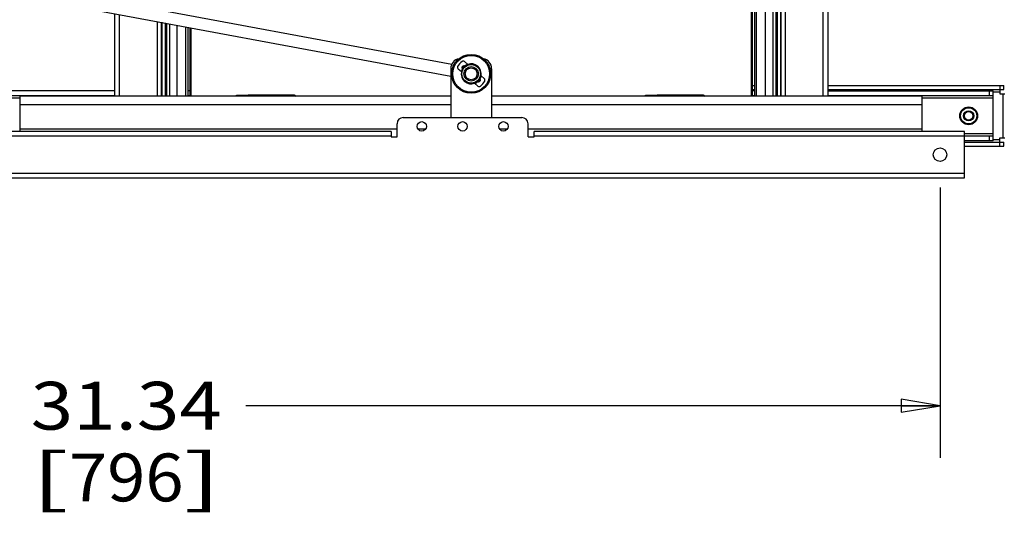
# Paper-space layout '599-18-LMP_CUST_1_1' of a CAD drawing. Units: inches. Extents: x 0 to 17, y 0 to 11.
# Drawn here: x 10.9 to 13.3, y 1.8 to 3 of the extents above; entities that cross this region are included whole.
import ezdxf
from ezdxf.enums import TextEntityAlignment as Align

# ---------------------------------------------------------------- set-up
doc = ezdxf.new("R2010")
doc.units = ezdxf.units.IN
doc.header["$LTSCALE"] = 0.935
doc.header["$MEASUREMENT"] = 0
doc.layers.get('0').update_dxf_attribs({"linetype": 'CONTINUOUS'})
doc.styles.get("Standard").update_dxf_attribs({"font": 'txt', "width": 0.8})
doc.dimstyles.new('DIMSTYLE_1', dxfattribs={"dimtxt": 0.115, "dimasz": 0.09375, "dimexe": 0.125, "dimexo": 0.0625, "dimgap": 0.0575, "dimtad": 0, "dimtih": 1, "dimtoh": 1, "dimlfac": 8, "dimzin": 4, "dimdsep": 46, "dimtxsty": 'Standard', "dimblk": 'CLOSED', "dimblk1": 'CLOSED', "dimblk2": 'CLOSED', "dimcen": 0.09, "dimadec": 3, "dimazin": 1, "dimtfac": 1, "dimtdec": 3, "dimtofl": 0, "dimtmove": 0, "dimatfit": 3, "dimldrblk": 'CLOSED', "dimfxl": 0, "dimtolj": 1, "dimtzin": 4, "dimarcsym": 0})

# ---------------------------------------------------------------- blocks, each defined once
blk = doc.blocks.new('_CLOSED')
at = {"color": 0, "linetype": 'ByBlock'}
for p, q in [((0, 0), (-1, 0.167)), ((-1, 0.167), (-1, -0.167)), ((-1, -0.167), (0, 0)), ((-1, 0), (0, 0))]:
    blk.add_line(p, q, dxfattribs=at)
blk = doc.blocks.new('*D19')
at = {"color": 2, "linetype": 'Continuous'}
for p, q in [((9.2284, 2.6334), (9.2284, 1.9832)), ((13.1457, 2.6334), (13.1457, 1.9832)), ((9.2284, 2.1082), (10.8996, 2.1082)), ((13.1457, 2.1082), (11.4746, 2.1082))]:
    blk.add_line(p, q, dxfattribs=at)
at = {"color": 2, "linetype": 'Continuous', "xscale": 0.09375, "yscale": 0.09375, "zscale": 0.09375, "rotation": 180}
blk.add_blockref('_CLOSED', (9.2284, 2.1082), dxfattribs=at)
at = {"color": 2, "linetype": 'Continuous', "xscale": 0.09375, "yscale": 0.09375, "zscale": 0.09375}
blk.add_blockref('_CLOSED', (13.1457, 2.1082), dxfattribs=at)
at = {"color": 2, "linetype": 'Continuous'}
for s, p, p2 in [('31.34', (10.9571, 2.0507), (11.4171, 2.0507)), ('[', (10.9571, 1.8782), (11.0491, 1.8782)), ('796', (11.0491, 1.8782), (11.3251, 1.8782)), (']', (11.3251, 1.8782), (11.4171, 1.8782))]:
    blk.add_text(s, height=0.115, dxfattribs=at).set_placement(p, p2, align=Align.FIT)

psp = doc.layouts.new('599-18-LMP_CUST_1_1')

# ---------------------------------------------------------------- linework, layer by layer
at = {"color": 7, "linetype": 'Continuous'}
for p, q in [((12.8638, 4.8727), (12.8638, 2.8525)), ((12.8761, 2.8525), (12.8761, 4.8727)), ((12.726, 2.8525), (12.726, 4.4051)), ((12.7727, 4.4051), (12.7727, 2.8525)), ((12.7038, 2.8525), (12.7038, 3.934)), ((12.6915, 3.8476), (12.6915, 2.8525)), ((12.694, 2.8525), (12.694, 3.8452)), ((12.6989, 3.8363), (12.6989, 2.8525)), ((12.7431, 3.3851), (12.7431, 2.8525)), ((12.7505, 3.2888), (12.7505, 2.8525)), ((12.751, 2.8525), (12.751, 3.2888)), ((12.754, 3.2889), (12.754, 2.8525)), ((12.7615, 3.2888), (12.7615, 2.8525)), ((12.7629, 3.2893), (12.7629, 2.8525)), ((10.9805, 3.1141), (11.9707, 2.9298)), ((10.9747, 3.0862), (11.9681, 2.9013)), ((11.1586, 3.0519), (11.1586, 2.8525)), ((11.1709, 2.8525), (11.1709, 3.0496)), ((11.2619, 3.0327), (11.2619, 2.8525)), ((11.2718, 2.8525), (11.2718, 3.0309)), ((11.2732, 2.8525), (11.2732, 3.0306)), ((11.3087, 3.024), (11.3087, 2.8525)), ((11.3308, 2.8525), (11.3308, 3.0199)), ((11.3357, 3.019), (11.3357, 2.8525)), ((11.3407, 2.8525), (11.3407, 3.018)), ((11.3431, 2.8525), (11.3431, 3.0176)), ((11.9681, 2.9189), (11.9681, 2.8014)), ((11.9937, 2.9112), (11.9859, 2.9179)), ((11.9956, 2.9231), (11.9994, 2.9209)), ((11.9974, 2.9189), (11.996, 2.9198)), ((11.996, 2.9198), (11.997, 2.9189)), ((11.9965, 2.9152), (11.9975, 2.9175)), ((11.997, 2.9189), (11.997, 2.9189)), ((12.0005, 2.9222), (11.9977, 2.9256)), ((12.0011, 2.9257), (12.0021, 2.9249)), ((12.0011, 2.9257), (12.0022, 2.9245)), ((12.0014, 2.936), (12.0092, 2.9293)), ((12.0021, 2.9248), (12.0021, 2.9248)), ((12.0036, 2.9246), (12.0057, 2.9259)), ((12.0061, 2.9261), (12.0084, 2.9274)), ((12.0091, 2.9291), (12.0091, 2.9291)), ((12.0665, 2.9189), (12.0665, 2.8014)), ((11.9939, 2.9114), (11.9939, 2.9114)), ((11.9954, 2.9123), (11.9963, 2.9148)), ((12.0391, 2.8901), (12.0353, 2.8924)), ((12.0382, 2.898), (12.0372, 2.8957)), ((12.0373, 2.8943), (12.0387, 2.8935)), ((12.0376, 2.8943), (12.0376, 2.8945)), ((12.0377, 2.8943), (12.0387, 2.8935)), ((12.0392, 2.9009), (12.0383, 2.8985)), ((12.0408, 2.9019), (12.0408, 2.9018)), ((12.041, 2.902), (12.0488, 2.8953)), ((12.0333, 2.8772), (12.0255, 2.8839)), ((12.0256, 2.8842), (12.0256, 2.8842)), ((12.0286, 2.8871), (12.0263, 2.8858)), ((12.0311, 2.8886), (12.029, 2.8873)), ((12.0336, 2.8875), (12.0325, 2.8887)), ((12.0325, 2.8884), (12.0336, 2.8875)), ((12.0325, 2.8884), (12.0325, 2.8884)), ((12.0341, 2.891), (12.037, 2.8876)), ((12.694, 2.8784), (12.6989, 2.8784)), ((12.694, 2.8686), (12.6989, 2.8686)), ((12.8761, 2.8784), (13.2994, 2.8784)), ((12.8761, 2.8686), (13.2994, 2.8686)), ((13.2896, 2.8784), (13.2896, 2.8588)), ((13.2994, 2.8686), (13.2994, 2.8784)), ((11.1586, 2.8659), (9.3662, 2.8659)), ((11.1586, 2.8536), (9.3662, 2.8536)), ((9.3662, 2.8487), (10.9322, 2.8487)), ((11.9681, 2.8525), (10.9322, 2.8525)), ((10.9322, 2.7675), (10.9322, 2.8525)), ((11.3407, 2.8659), (11.3357, 2.8659)), ((11.3407, 2.8536), (11.3357, 2.8536)), ((11.5235, 2.8556), (11.4545, 2.8546)), ((11.4545, 2.8542), (11.4545, 2.8525)), ((11.5899, 2.8553), (11.5235, 2.8556)), ((11.5235, 2.8556), (11.5235, 2.8525)), ((11.5235, 2.8556), (11.5235, 2.8556)), ((11.5899, 2.8553), (11.59, 2.8525)), ((13.1025, 2.8525), (12.0665, 2.8525)), ((12.4472, 2.8548), (12.4388, 2.8546)), ((12.4388, 2.8542), (12.4388, 2.8525)), ((12.5077, 2.8556), (12.4472, 2.8548)), ((12.5326, 2.8555), (12.5077, 2.8556)), ((12.5077, 2.8556), (12.5077, 2.8525)), ((12.5077, 2.8556), (12.5077, 2.8556)), ((12.5742, 2.8553), (12.5326, 2.8555)), ((12.5742, 2.8553), (12.5742, 2.8525)), ((12.6989, 2.8659), (12.694, 2.8659)), ((12.6989, 2.8536), (12.694, 2.8536)), ((12.8761, 2.8659), (13.2737, 2.8659)), ((13.2737, 2.8536), (12.8761, 2.8536)), ((13.1025, 2.7675), (13.1025, 2.8525)), ((13.1025, 2.8487), (13.2737, 2.8487)), ((13.2638, 2.8659), (13.2638, 2.8536)), ((13.2737, 2.7453), (13.2737, 2.8659)), ((13.2737, 2.8637), (13.2896, 2.8637)), ((13.2896, 2.8588), (13.3014, 2.8588)), ((13.2965, 2.8588), (13.2965, 2.7525)), ((10.9322, 2.8328), (11.9681, 2.8328)), ((12.0665, 2.8328), (13.1025, 2.8328)), ((11.8539, 2.8014), (12.1393, 2.8014)), ((11.8391, 2.7737), (10.9322, 2.7737)), ((11.8391, 2.7552), (11.8391, 2.7867)), ((11.9074, 2.7737), (11.889, 2.7737)), ((12.1043, 2.7737), (12.0858, 2.7737)), ((12.1541, 2.7552), (12.1541, 2.7867)), ((13.1025, 2.7737), (12.1541, 2.7737)), ((11.8244, 2.7675), (10.5498, 2.7675)), ((10.5498, 2.7571), (11.8244, 2.7571)), ((11.8244, 2.7675), (11.8244, 2.7552)), ((11.8244, 2.7552), (11.8391, 2.7552)), ((12.1541, 2.7552), (12.1689, 2.7552)), ((13.2048, 2.7675), (12.1689, 2.7675)), ((12.1689, 2.7552), (12.1689, 2.7675)), ((12.1689, 2.7571), (13.2048, 2.7571)), ((13.2048, 2.6567), (13.2048, 2.7675)), ((13.2737, 2.7625), (13.2048, 2.7625)), ((13.2048, 2.7576), (13.2737, 2.7576)), ((13.2638, 2.7576), (13.2638, 2.7453)), ((13.2896, 2.7525), (13.3014, 2.7525)), ((13.2896, 2.7328), (13.2896, 2.7525)), ((13.2737, 2.7453), (13.2048, 2.7453)), ((13.2048, 2.7426), (13.2994, 2.7426)), ((13.2048, 2.7328), (13.2994, 2.7328)), ((13.2896, 2.7475), (13.2737, 2.7475)), ((13.2994, 2.7328), (13.2994, 2.7426)), ((13.2048, 2.6671), (9.1694, 2.6671)), ((9.1694, 2.6567), (13.2048, 2.6567))]:
    psp.add_line(p, q, dxfattribs=at)
at = {"color": 6, "linetype": 'Continuous'}
for p, q in [((11.2807, 3.0292), (11.2807, 2.8525)), ((11.2837, 3.0286), (11.2837, 2.8525)), ((11.2842, 3.0286), (11.2842, 2.8525)), ((11.2916, 3.0272), (11.2916, 2.8525))]:
    psp.add_line(p, q, dxfattribs=at)
at = {"color": 7, "linetype": 'Continuous'}
for points in [[(11.4545, 2.8546), (11.4544, 2.8546), (11.454, 2.8546), (11.4537, 2.8545), (11.4533, 2.8545), (11.4529, 2.8543), (11.4526, 2.8542), (11.4522, 2.854), (11.4519, 2.8538), (11.4516, 2.8536), (11.4513, 2.8533), (11.451, 2.853), (11.4507, 2.8527), (11.4506, 2.8525)], [(11.5957, 2.8525), (11.5956, 2.8526), (11.5952, 2.853), (11.5948, 2.8534), (11.5944, 2.8538), (11.5939, 2.8541), (11.5934, 2.8544), (11.5929, 2.8546), (11.5924, 2.8549), (11.5919, 2.855), (11.5914, 2.8552), (11.5908, 2.8552), (11.5902, 2.8553), (11.5899, 2.8553)], [(12.4388, 2.8546), (12.4387, 2.8546), (12.4383, 2.8546), (12.4379, 2.8545), (12.4375, 2.8545), (12.4372, 2.8543), (12.4368, 2.8542), (12.4365, 2.854), (12.4361, 2.8538), (12.4358, 2.8536), (12.4355, 2.8533), (12.4352, 2.853), (12.435, 2.8527), (12.4348, 2.8525)], [(12.58, 2.8525), (12.5798, 2.8526), (12.5795, 2.853), (12.5791, 2.8534), (12.5786, 2.8538), (12.5782, 2.8541), (12.5777, 2.8544), (12.5772, 2.8546), (12.5767, 2.8549), (12.5762, 2.855), (12.5756, 2.8552), (12.5751, 2.8552), (12.5745, 2.8553), (12.5742, 2.8553)]]:
    psp.add_lwpolyline(points, dxfattribs=at)
for centre, radius in [((12.0173, 2.9066), 0.0468), ((12.0173, 2.9066), 0.0443), ((12.0173, 2.9066), 0.0223), ((12.0173, 2.9066), 0.0174), ((12.0173, 2.9066), 0.0143), ((13.2146, 2.8056), 0.0214), ((13.2146, 2.8056), 0.0194), ((13.2146, 2.8056), 0.0123), ((13.2146, 2.8056), 0.0103), ((11.8982, 2.7803), 0.0113), ((11.9966, 2.7803), 0.0113), ((12.095, 2.7803), 0.0113), ((13.1457, 2.7121), 0.0162)]:
    psp.add_circle(centre, radius, dxfattribs=at)
for centre, radius, start, end in [((11.9927, 2.9189), 0.0246, 100.9187, 180), ((12.0419, 2.9189), 0.0246, 0, 79.114), ((11.9891, 2.9216), 0.00492, 152.1075, 229.3543), ((12.0173, 2.9066), 0.0369, 126.7247, 151.9979), ((12.0173, 2.9066), 0.0246, 148.5681, 168.3148), ((12.0173, 2.9066), 0.0273, 135.9247, 142.7979), ((12.0173, 2.9066), 0.0225, 157.6004, 158.8173), ((12.0046, 2.8231), 0.0961, 94.3311, 94.5436), ((12.0733, 2.9433), 0.0801, 197.7436, 198.7934), ((12.0173, 2.9066), 0.0229, 137.1609, 141.5617), ((12.0173, 2.9066), 0.0246, 110.4107, 130.1573), ((11.9896, 2.8457), 0.0801, 79.9293, 80.979), ((12.0979, 2.9318), 0.0961, 184.179, 184.3915), ((12.0173, 2.9066), 0.0225, 119.9053, 121.1222), ((12.0509, 2.9112), 0.0455, 157.2071, 159.1391), ((12.0517, 2.9109), 0.0463, 156.8993, 157.213), ((12.0519, 2.9108), 0.0466, 156.5804, 156.8969), ((12.0173, 2.9066), 0.0241, 348.9472, 109.7755), ((12.0173, 2.9066), 0.0241, 168.9472, 289.7755), ((12.0184, 2.8718), 0.0466, 121.8257, 122.1423), ((12.0183, 2.872), 0.0463, 121.5093, 121.823), ((12.0173, 2.9066), 0.0229, 317.1609, 321.5617), ((11.9617, 2.87), 0.0798, 17.8562, 18.7948), ((12.03, 2.9901), 0.0961, 274.3311, 274.5436), ((12.0173, 2.9066), 0.0225, 337.6004, 338.8173), ((12.0173, 2.9066), 0.0246, 328.5613, 348.3148), ((12.0168, 2.9405), 0.0455, 299.5835, 301.5155), ((12.0164, 2.9412), 0.0463, 301.5096, 301.8234), ((12.0162, 2.9414), 0.0466, 301.8257, 302.1423), ((12.0456, 2.8916), 0.00492, 332.1075, 49.3543), ((11.9827, 2.9024), 0.0466, 336.5804, 336.8969), ((11.983, 2.9023), 0.0463, 336.8996, 337.2133), ((12.0173, 2.9066), 0.0246, 290.4107, 310.1504), ((12.0173, 2.9066), 0.0225, 299.9053, 301.1222), ((12.0451, 2.9675), 0.0801, 259.9293, 260.979), ((11.9367, 2.8814), 0.0961, 4.179, 4.3915), ((12.0173, 2.9066), 0.0273, 315.9247, 322.7979), ((12.0173, 2.9066), 0.0369, 306.7247, 331.9979), ((11.4546, 2.8498), 0.00483, 90.8515, 95.7359), ((11.708, -12.8697), 15.7263, 90.67243, 90.92368), ((11.4926, 2.854), 0.0381, 179.0279, 179.5641), ((11.5899, 2.8479), 0.00735, 38.1664, 89.7383), ((12.4388, 2.8498), 0.00483, 90.8515, 95.7359), ((12.6923, -12.8697), 15.7263, 90.67243, 90.92368), ((12.4768, 2.854), 0.0381, 179.0279, 179.5641), ((12.5742, 2.8479), 0.00735, 38.1664, 89.7383), ((11.8539, 2.7867), 0.0148, 90, 180), ((12.1393, 2.7867), 0.0148, 0, 90)]:
    psp.add_arc(centre, radius, start, end, dxfattribs=at)
for start_param, end_param in [(1.062805, 1.108379), (-1.108379, -1.062805)]:
    psp.add_ellipse((11.9994, 2.8858), major_axis=(0.0234, 0.0273), ratio=0.646109, start_param=start_param, end_param=end_param, dxfattribs=at)
for points, knots in [([(11.9956, 2.9231), (11.9952, 2.9226), (11.9949, 2.9213), (11.9955, 2.9202), (11.996, 2.9198)], [0, 0, 0, 0, 0.499502, 1, 1, 1, 1]), ([(12.0014, 2.936), (12.0006, 2.9367), (11.9984, 2.9376), (11.9961, 2.9368), (11.9953, 2.9362)], [0, 0, 0, 0, 0.499993, 1, 1, 1, 1]), ([(11.9974, 2.9189), (11.9974, 2.9189), (11.9976, 2.919), (11.998, 2.9193), (11.9986, 2.9199), (11.999, 2.9205), (11.9994, 2.9209)], [0, 0, 0, 0, 0.078081, 0.211118, 0.437673, 1, 1, 1, 1]), ([(11.9977, 2.9256), (11.9981, 2.926), (11.9994, 2.9266), (12.0006, 2.9261), (12.0011, 2.9257)], [0, 0, 0, 0, 0.499574, 1, 1, 1, 1]), ([(12.0005, 2.9222), (12.0009, 2.9226), (12.0014, 2.9231), (12.0019, 2.9238), (12.0021, 2.9242), (12.0022, 2.9244), (12.0022, 2.9245)], [0, 0, 0, 0, 0.562339, 0.7889, 0.921939, 1, 1, 1, 1]), ([(12.0373, 2.8943), (12.0372, 2.8943), (12.037, 2.8942), (12.0367, 2.894), (12.0361, 2.8933), (12.0356, 2.8928), (12.0353, 2.8924)], [0, 0, 0, 0, 0.078081, 0.211118, 0.437673, 1, 1, 1, 1]), ([(12.0391, 2.8901), (12.0395, 2.8906), (12.0398, 2.8919), (12.0392, 2.8931), (12.0387, 2.8935)], [0, 0, 0, 0, 0.499502, 1, 1, 1, 1]), ([(12.0341, 2.891), (12.0338, 2.8906), (12.0333, 2.8901), (12.0328, 2.8894), (12.0326, 2.889), (12.0325, 2.8888), (12.0325, 2.8887)], [0, 0, 0, 0, 0.562339, 0.7889, 0.921939, 1, 1, 1, 1]), ([(12.0333, 2.8772), (12.0341, 2.8765), (12.0363, 2.8757), (12.0385, 2.8764), (12.0394, 2.877)], [0, 0, 0, 0, 0.499993, 1, 1, 1, 1]), ([(12.037, 2.8876), (12.0365, 2.8872), (12.0353, 2.8866), (12.034, 2.8871), (12.0336, 2.8875)], [0, 0, 0, 0, 0.499574, 1, 1, 1, 1]), ([(11.4541, 2.8546), (11.4534, 2.8545), (11.452, 2.8541), (11.451, 2.8531), (11.4506, 2.8525)], [0, 0, 0, 0, 0.504069, 1, 1, 1, 1]), ([(12.4384, 2.8546), (12.4377, 2.8545), (12.4363, 2.8541), (12.4352, 2.8531), (12.4348, 2.8525)], [0, 0, 0, 0, 0.504069, 1, 1, 1, 1])]:
    psp.add_open_spline(points, degree=3, knots=knots, dxfattribs=at)

# ---------------------------------------------------------------- dimensions: what is measured, and where the dimension line sits
at = {"color": 2, "linetype": 'Continuous'}
dim = psp.add_linear_dim(base=(13.1457, 2.1082), p1=(9.2284, 2.6959), p2=(13.1457, 2.6959), text='<>\\P[]', dimstyle='DIMSTYLE_1', dxfattribs=at)
dim.commit()
dim.dimension.update_dxf_attribs({"geometry": '*D19', "text_midpoint": (11.1871, 2.0219), "dimtype": 160})

doc.saveas('drawing.dxf')
